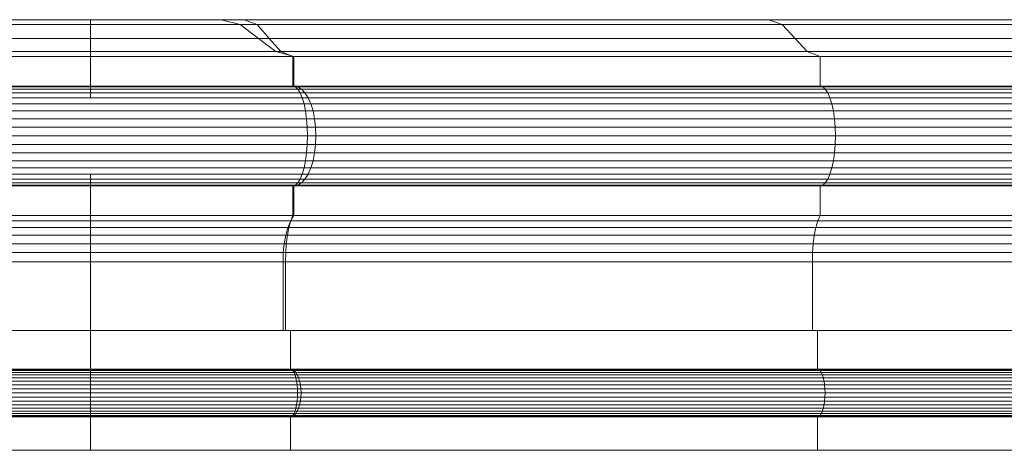
# Model space of a CAD drawing. Units: millimetres. Extents: x -143845 to 219635, y 80705 to 160276.
# Drawn here: x 44035 to 44098, y 106017 to 106045 of the extents above; entities that cross this region are included whole.
import ezdxf

# ---------------------------------------------------------------- set-up
doc = ezdxf.new("R2010")
doc.units = ezdxf.units.MM
doc.header["$MEASUREMENT"] = 0
doc.layers.add('New_0_Pen_No__11', color=11, linetype='Continuous', lineweight=18)
doc.layers.add('Structure', color=3, linetype='Continuous', lineweight=50)

# ---------------------------------------------------------------- blocks, each defined once
blk = doc.blocks.new('ghuyiuyi')
at = {"color": 89, "lineweight": 5}
for p, q in [((52899.693, 106224.936), (53030.622, 106224.936)), ((52956.731, 106224.936), (52925.066, 106224.936)), ((52958.207, 106224.936), (52948.397, 106224.936)), ((52948.397, 106224.936), (52948.397, 106224.631)), ((52948.397, 106224.936), (53106.67, 106224.936)), ((52957.956, 106224.631), (52956.731, 106224.936)), ((52959.024, 106224.631), (52958.207, 106224.936)), ((52958.207, 106224.936), (52959.024, 106224.631)), ((52991.691, 106224.936), (52958.207, 106224.936)), ((52992.555, 106224.631), (52991.691, 106224.936)), ((53024.984, 106224.936), (52991.691, 106224.936)), ((52991.691, 106224.936), (52992.555, 106224.631)), ((52926.247, 106224.631), (52957.956, 106224.631)), ((52957.956, 106224.631), (52926.247, 106224.631)), ((52948.397, 106224.631), (52959.024, 106224.631)), ((52959.024, 106224.631), (52948.397, 106224.631)), ((52948.397, 106224.631), (52948.397, 106223.743)), ((52959.124, 106223.743), (52957.956, 106224.631)), ((52959.803, 106223.743), (52959.024, 106224.631)), ((52959.024, 106224.631), (52992.555, 106224.631)), ((52959.024, 106224.631), (52959.803, 106223.743)), ((52992.555, 106224.631), (52959.024, 106224.631)), ((52993.378, 106223.743), (52992.555, 106224.631)), ((52992.555, 106224.631), (53025.893, 106224.631)), ((53025.893, 106224.631), (52992.555, 106224.631)), ((52992.555, 106224.631), (52993.378, 106223.743)), ((52927.373, 106223.743), (52959.124, 106223.743)), ((52959.124, 106223.743), (52927.373, 106223.743)), ((52948.397, 106223.743), (52959.803, 106223.743)), ((52959.803, 106223.743), (52948.397, 106223.743)), ((52948.397, 106223.743), (52948.397, 106222.894)), ((52960.226, 106222.894), (52959.124, 106223.743)), ((52960.538, 106222.894), (52959.803, 106223.743)), ((52959.803, 106223.743), (52993.378, 106223.743)), ((52993.378, 106223.743), (52959.803, 106223.743)), ((52959.803, 106223.743), (52960.538, 106222.894)), ((52994.155, 106222.894), (52993.378, 106223.743)), ((52993.378, 106223.743), (53026.761, 106223.743)), ((53026.761, 106223.743), (52993.378, 106223.743)), ((52993.378, 106223.743), (52994.155, 106222.894)), ((52928.435, 106222.894), (52960.226, 106222.894)), ((52960.226, 106222.894), (52928.435, 106222.894)), ((52929.549, 106222.594), (52961.382, 106222.594)), ((52961.382, 106222.594), (52929.549, 106222.594)), ((52948.397, 106222.894), (52960.538, 106222.894)), ((52960.538, 106222.894), (52948.397, 106222.894)), ((52948.397, 106222.894), (52948.397, 106222.594)), ((52948.397, 106222.594), (52961.309, 106222.594)), ((52961.309, 106222.594), (52948.397, 106222.594)), ((52948.397, 106222.594), (52948.397, 106220.698)), ((52961.382, 106222.594), (52960.226, 106222.894)), ((52961.309, 106222.594), (52960.538, 106222.894)), ((52960.538, 106222.894), (52994.155, 106222.894)), ((52994.155, 106222.894), (52960.538, 106222.894)), ((52960.538, 106222.894), (52961.309, 106222.594)), ((52961.309, 106220.698), (52961.309, 106222.594)), ((52961.309, 106222.594), (52994.97, 106222.594)), ((52994.97, 106222.594), (52961.309, 106222.594)), ((52961.309, 106222.594), (52961.309, 106220.698)), ((52961.382, 106220.698), (52961.382, 106222.594)), ((52994.97, 106222.594), (52994.155, 106222.894)), ((52994.155, 106222.894), (53027.579, 106222.894)), ((53027.579, 106222.894), (52994.155, 106222.894)), ((52994.155, 106222.894), (52994.97, 106222.594)), ((52994.97, 106220.698), (52994.97, 106222.594)), ((52994.97, 106222.594), (53028.438, 106222.594)), ((52994.97, 106222.594), (52994.97, 106220.698)), ((53028.438, 106222.594), (52994.97, 106222.594)), ((52929.549, 106220.698), (52961.382, 106220.698)), ((52961.382, 106220.698), (52929.549, 106220.698)), ((52929.784, 106220.649), (52961.625, 106220.649)), ((52961.625, 106220.649), (52929.784, 106220.649)), ((52930.012, 106220.506), (52961.862, 106220.506)), ((52961.862, 106220.506), (52930.012, 106220.506)), ((52948.397, 106220.698), (52961.309, 106220.698)), ((52961.309, 106220.698), (52948.397, 106220.698)), ((52948.397, 106220.698), (52948.397, 106220.649)), ((52948.397, 106220.649), (52961.472, 106220.649)), ((52961.472, 106220.649), (52948.397, 106220.649)), ((52948.397, 106220.649), (52948.397, 106220.506)), ((52948.397, 106220.506), (52961.629, 106220.506)), ((52961.629, 106220.506), (52948.397, 106220.506)), ((52948.397, 106220.506), (52948.397, 106220.271)), ((52961.472, 106220.649), (52961.309, 106220.698)), ((52961.309, 106220.698), (52994.97, 106220.698)), ((52994.97, 106220.698), (52961.309, 106220.698)), ((52961.309, 106220.698), (52961.472, 106220.649)), ((52961.625, 106220.649), (52961.382, 106220.698)), ((52961.629, 106220.506), (52961.472, 106220.649)), ((52961.472, 106220.649), (52995.142, 106220.649)), ((52995.142, 106220.649), (52961.472, 106220.649)), ((52961.472, 106220.649), (52961.629, 106220.506)), ((52961.862, 106220.506), (52961.625, 106220.649)), ((52961.777, 106220.271), (52961.629, 106220.506)), ((52961.629, 106220.506), (52995.309, 106220.506)), ((52995.309, 106220.506), (52961.629, 106220.506)), ((52961.629, 106220.506), (52961.777, 106220.271)), ((52962.084, 106220.271), (52961.862, 106220.506)), ((52995.142, 106220.649), (52994.97, 106220.698)), ((52994.97, 106220.698), (53028.438, 106220.698)), ((53028.438, 106220.698), (52994.97, 106220.698)), ((52994.97, 106220.698), (52995.142, 106220.649)), ((52995.309, 106220.506), (52995.142, 106220.649)), ((52995.142, 106220.649), (53028.619, 106220.649)), ((53028.619, 106220.649), (52995.142, 106220.649)), ((52995.142, 106220.649), (52995.309, 106220.506)), ((52995.465, 106220.271), (52995.309, 106220.506)), ((52995.309, 106220.506), (53028.795, 106220.506)), ((53028.795, 106220.506), (52995.309, 106220.506)), ((52995.309, 106220.506), (52995.465, 106220.271)), ((52930.226, 106220.271), (52962.084, 106220.271)), ((52962.084, 106220.271), (52930.226, 106220.271)), ((52930.419, 106219.953), (52962.284, 106219.953)), ((52962.284, 106219.953), (52930.419, 106219.953)), ((52948.397, 106220.271), (52961.777, 106220.271)), ((52961.777, 106220.271), (52948.397, 106220.271)), ((52948.397, 106220.271), (52948.397, 106219.953)), ((52948.397, 106219.953), (52961.911, 106219.953)), ((52961.911, 106219.953), (52948.397, 106219.953)), ((52948.397, 106219.953), (52948.397, 106219.937)), ((52961.911, 106219.953), (52961.777, 106220.271)), ((52961.777, 106220.271), (52995.465, 106220.271)), ((52995.465, 106220.271), (52961.777, 106220.271)), ((52961.777, 106220.271), (52961.911, 106219.953)), ((52962.027, 106219.56), (52961.911, 106219.953)), ((52961.911, 106219.953), (52995.606, 106219.953)), ((52995.606, 106219.953), (52961.911, 106219.953)), ((52961.911, 106219.953), (52962.027, 106219.56)), ((52962.284, 106219.953), (52962.084, 106220.271)), ((52962.457, 106219.56), (52962.284, 106219.953)), ((52995.606, 106219.953), (52995.465, 106220.271)), ((52995.465, 106220.271), (53028.96, 106220.271)), ((53028.96, 106220.271), (52995.465, 106220.271)), ((52995.465, 106220.271), (52995.606, 106219.953)), ((52995.728, 106219.56), (52995.606, 106219.953)), ((52995.606, 106219.953), (53029.109, 106219.953)), ((53029.109, 106219.953), (52995.606, 106219.953)), ((52995.606, 106219.953), (52995.728, 106219.56)), ((52930.586, 106219.56), (52962.457, 106219.56)), ((52962.457, 106219.56), (52930.586, 106219.56)), ((52948.397, 106219.56), (52962.027, 106219.56)), ((52962.027, 106219.56), (52948.397, 106219.56)), ((52962.12, 106219.106), (52962.027, 106219.56)), ((52962.027, 106219.56), (52995.728, 106219.56)), ((52995.728, 106219.56), (52962.027, 106219.56)), ((52962.027, 106219.56), (52962.12, 106219.106)), ((52962.598, 106219.106), (52962.457, 106219.56)), ((52995.827, 106219.106), (52995.728, 106219.56)), ((52995.728, 106219.56), (53029.237, 106219.56)), ((53029.237, 106219.56), (52995.728, 106219.56)), ((52995.728, 106219.56), (52995.827, 106219.106)), ((52930.722, 106219.106), (52962.598, 106219.106)), ((52962.598, 106219.106), (52930.722, 106219.106)), ((52930.821, 106218.603), (52962.701, 106218.603)), ((52962.701, 106218.603), (52930.821, 106218.603)), ((52948.397, 106219.106), (52962.12, 106219.106)), ((52962.12, 106219.106), (52948.397, 106219.106)), ((52948.397, 106218.603), (52962.189, 106218.603)), ((52962.189, 106218.603), (52948.397, 106218.603)), ((52962.189, 106218.603), (52962.12, 106219.106)), ((52962.12, 106219.106), (52995.827, 106219.106)), ((52995.827, 106219.106), (52962.12, 106219.106)), ((52962.12, 106219.106), (52962.189, 106218.603)), ((52962.232, 106218.066), (52962.189, 106218.603)), ((52962.189, 106218.603), (52995.9, 106218.603)), ((52995.9, 106218.603), (52962.189, 106218.603)), ((52962.189, 106218.603), (52962.232, 106218.066)), ((52962.701, 106218.603), (52962.598, 106219.106)), ((52962.765, 106218.066), (52962.701, 106218.603)), ((52995.9, 106218.603), (52995.827, 106219.106)), ((52995.827, 106219.106), (53029.341, 106219.106)), ((53029.341, 106219.106), (52995.827, 106219.106)), ((52995.827, 106219.106), (52995.9, 106218.603)), ((52995.945, 106218.066), (52995.9, 106218.603)), ((52995.9, 106218.603), (53029.418, 106218.603)), ((53029.418, 106218.603), (52995.9, 106218.603)), ((52995.9, 106218.603), (52995.945, 106218.066)), ((52930.882, 106218.066), (52962.765, 106218.066)), ((52962.765, 106218.066), (52930.882, 106218.066)), ((52948.397, 106218.066), (52962.232, 106218.066)), ((52962.232, 106218.066), (52948.397, 106218.066)), ((52962.246, 106217.514), (52962.232, 106218.066)), ((52962.232, 106218.066), (52995.945, 106218.066)), ((52995.945, 106218.066), (52962.232, 106218.066)), ((52962.232, 106218.066), (52962.246, 106217.514)), ((52962.786, 106217.514), (52962.765, 106218.066)), ((52995.96, 106217.514), (52995.945, 106218.066)), ((52995.945, 106218.066), (53029.465, 106218.066)), ((52995.945, 106218.066), (52995.96, 106217.514)), ((53029.465, 106218.066), (52995.945, 106218.066)), ((52930.903, 106217.514), (52962.786, 106217.514)), ((52962.786, 106217.514), (52930.903, 106217.514)), ((52948.397, 106217.514), (52962.246, 106217.514)), ((52962.246, 106217.514), (52948.397, 106217.514)), ((52962.232, 106216.961), (52962.246, 106217.514)), ((52962.246, 106217.514), (52962.232, 106216.961)), ((52962.246, 106217.514), (52995.96, 106217.514)), ((52995.96, 106217.514), (52962.246, 106217.514)), ((52962.765, 106216.961), (52962.786, 106217.514)), ((52995.945, 106216.961), (52995.96, 106217.514)), ((52995.96, 106217.514), (52995.945, 106216.961)), ((52995.96, 106217.514), (53029.481, 106217.514)), ((53029.481, 106217.514), (52995.96, 106217.514)), ((52930.882, 106216.961), (52962.765, 106216.961)), ((52962.765, 106216.961), (52930.882, 106216.961)), ((52948.397, 106216.961), (52962.232, 106216.961)), ((52962.232, 106216.961), (52948.397, 106216.961)), ((52962.189, 106216.425), (52962.232, 106216.961)), ((52962.232, 106216.961), (52962.189, 106216.425)), ((52962.232, 106216.961), (52995.945, 106216.961)), ((52995.945, 106216.961), (52962.232, 106216.961)), ((52962.701, 106216.425), (52962.765, 106216.961)), ((52995.9, 106216.425), (52995.945, 106216.961)), ((52995.945, 106216.961), (52995.9, 106216.425)), ((52995.945, 106216.961), (53029.465, 106216.961)), ((53029.465, 106216.961), (52995.945, 106216.961)), ((52930.821, 106216.425), (52962.701, 106216.425)), ((52962.701, 106216.425), (52930.821, 106216.425)), ((52948.397, 106216.425), (52962.189, 106216.425)), ((52962.189, 106216.425), (52948.397, 106216.425)), ((52962.12, 106215.922), (52962.189, 106216.425)), ((52962.189, 106216.425), (52962.12, 106215.922)), ((52962.189, 106216.425), (52995.9, 106216.425)), ((52995.9, 106216.425), (52962.189, 106216.425)), ((52962.598, 106215.922), (52962.701, 106216.425)), ((52995.827, 106215.922), (52995.9, 106216.425)), ((52995.9, 106216.425), (52995.827, 106215.922)), ((52995.9, 106216.425), (53029.418, 106216.425)), ((53029.418, 106216.425), (52995.9, 106216.425)), ((52930.586, 106215.467), (52962.457, 106215.467)), ((52962.457, 106215.467), (52930.586, 106215.467)), ((52930.722, 106215.922), (52962.598, 106215.922)), ((52962.598, 106215.922), (52930.722, 106215.922)), ((52948.397, 106215.922), (52962.12, 106215.922)), ((52962.12, 106215.922), (52948.397, 106215.922)), ((52948.397, 106215.467), (52962.027, 106215.467)), ((52962.027, 106215.467), (52948.397, 106215.467)), ((52961.911, 106215.074), (52962.027, 106215.467)), ((52962.027, 106215.467), (52961.911, 106215.074)), ((52962.027, 106215.467), (52962.12, 106215.922)), ((52962.12, 106215.922), (52962.027, 106215.467)), ((52962.027, 106215.467), (52995.728, 106215.467)), ((52995.728, 106215.467), (52962.027, 106215.467)), ((52962.12, 106215.922), (52995.827, 106215.922)), ((52995.827, 106215.922), (52962.12, 106215.922)), ((52962.284, 106215.074), (52962.457, 106215.467)), ((52962.457, 106215.467), (52962.598, 106215.922)), ((52995.606, 106215.074), (52995.728, 106215.467)), ((52995.728, 106215.467), (52995.606, 106215.074)), ((52995.728, 106215.467), (52995.827, 106215.922)), ((52995.827, 106215.922), (52995.728, 106215.467)), ((52995.728, 106215.467), (53029.237, 106215.467)), ((53029.237, 106215.467), (52995.728, 106215.467)), ((52995.827, 106215.922), (53029.341, 106215.922)), ((53029.341, 106215.922), (52995.827, 106215.922)), ((52930.419, 106215.074), (52962.284, 106215.074)), ((52962.284, 106215.074), (52930.419, 106215.074)), ((52948.397, 106215.09), (52948.397, 106215.074)), ((52948.397, 106215.074), (52961.911, 106215.074)), ((52961.911, 106215.074), (52948.397, 106215.074)), ((52948.397, 106215.074), (52948.397, 106214.756)), ((52961.777, 106214.756), (52961.911, 106215.074)), ((52961.911, 106215.074), (52961.777, 106214.756)), ((52961.911, 106215.074), (52995.606, 106215.074)), ((52995.606, 106215.074), (52961.911, 106215.074)), ((52962.084, 106214.756), (52962.284, 106215.074)), ((52995.465, 106214.756), (52995.606, 106215.074)), ((52995.606, 106215.074), (52995.465, 106214.756)), ((52995.606, 106215.074), (53029.109, 106215.074)), ((53029.109, 106215.074), (52995.606, 106215.074)), ((52929.549, 106214.33), (52961.382, 106214.33)), ((52961.382, 106214.33), (52929.549, 106214.33)), ((52929.784, 106214.378), (52961.625, 106214.378)), ((52961.625, 106214.378), (52929.784, 106214.378)), ((52930.012, 106214.522), (52961.862, 106214.522)), ((52961.862, 106214.522), (52930.012, 106214.522)), ((52930.226, 106214.756), (52962.084, 106214.756)), ((52962.084, 106214.756), (52930.226, 106214.756)), ((52948.397, 106214.756), (52961.777, 106214.756)), ((52948.397, 106214.756), (52948.397, 106214.522)), ((52961.777, 106214.756), (52948.397, 106214.756)), ((52948.397, 106214.522), (52961.629, 106214.522)), ((52948.397, 106214.522), (52948.397, 106214.378)), ((52961.629, 106214.522), (52948.397, 106214.522)), ((52948.397, 106214.378), (52961.472, 106214.378)), ((52948.397, 106214.378), (52948.397, 106214.33)), ((52961.472, 106214.378), (52948.397, 106214.378)), ((52948.397, 106214.33), (52961.309, 106214.33)), ((52961.309, 106214.33), (52948.397, 106214.33)), ((52948.397, 106214.33), (52948.397, 106212.433)), ((52961.309, 106214.33), (52961.472, 106214.378)), ((52961.472, 106214.378), (52961.309, 106214.33)), ((52961.309, 106212.433), (52961.309, 106214.33)), ((52961.309, 106214.33), (52994.97, 106214.33)), ((52994.97, 106214.33), (52961.309, 106214.33)), ((52961.309, 106214.33), (52961.309, 106212.433)), ((52961.382, 106214.33), (52961.625, 106214.378)), ((52961.382, 106212.433), (52961.382, 106214.33)), ((52961.472, 106214.378), (52961.629, 106214.522)), ((52961.629, 106214.522), (52961.472, 106214.378)), ((52961.472, 106214.378), (52995.142, 106214.378)), ((52995.142, 106214.378), (52961.472, 106214.378)), ((52961.625, 106214.378), (52961.862, 106214.522)), ((52961.629, 106214.522), (52961.777, 106214.756)), ((52961.777, 106214.756), (52961.629, 106214.522)), ((52961.629, 106214.522), (52995.309, 106214.522)), ((52995.309, 106214.522), (52961.629, 106214.522)), ((52961.777, 106214.756), (52995.465, 106214.756)), ((52995.465, 106214.756), (52961.777, 106214.756)), ((52961.862, 106214.522), (52962.084, 106214.756)), ((52994.97, 106214.33), (52995.142, 106214.378)), ((52995.142, 106214.378), (52994.97, 106214.33)), ((52994.97, 106212.433), (52994.97, 106214.33)), ((52994.97, 106214.33), (53028.438, 106214.33)), ((52994.97, 106214.33), (52994.97, 106212.433)), ((53028.438, 106214.33), (52994.97, 106214.33)), ((52995.142, 106214.378), (52995.309, 106214.522)), ((52995.309, 106214.522), (52995.142, 106214.378)), ((52995.142, 106214.378), (53028.619, 106214.378)), ((53028.619, 106214.378), (52995.142, 106214.378)), ((52995.309, 106214.522), (52995.465, 106214.756)), ((52995.465, 106214.756), (52995.309, 106214.522)), ((52995.309, 106214.522), (53028.795, 106214.522)), ((53028.795, 106214.522), (52995.309, 106214.522)), ((52995.465, 106214.756), (53028.96, 106214.756)), ((53028.96, 106214.756), (52995.465, 106214.756)), ((52929.549, 106212.433), (52961.382, 106212.433)), ((52961.382, 106212.433), (52929.549, 106212.433)), ((52948.397, 106212.433), (52961.309, 106212.433)), ((52948.397, 106212.433), (52948.397, 106212.083)), ((52961.309, 106212.433), (52948.397, 106212.433)), ((52961.171, 106212.083), (52961.309, 106212.433)), ((52961.309, 106212.433), (52961.171, 106212.083)), ((52961.175, 106212.083), (52961.382, 106212.433)), ((52961.309, 106212.433), (52994.97, 106212.433)), ((52994.97, 106212.433), (52961.309, 106212.433)), ((52994.825, 106212.083), (52994.97, 106212.433)), ((52994.97, 106212.433), (52994.825, 106212.083)), ((52994.97, 106212.433), (53028.438, 106212.433)), ((53028.438, 106212.433), (52994.97, 106212.433)), ((52929.181, 106211.656), (52960.999, 106211.656)), ((52960.999, 106211.656), (52929.181, 106211.656)), ((52929.35, 106212.083), (52961.175, 106212.083)), ((52961.175, 106212.083), (52929.35, 106212.083)), ((52948.397, 106212.083), (52961.171, 106212.083)), ((52948.397, 106212.083), (52948.397, 106211.656)), ((52961.171, 106212.083), (52948.397, 106212.083)), ((52948.397, 106211.656), (52961.054, 106211.656)), ((52948.397, 106211.656), (52948.397, 106211.166)), ((52961.054, 106211.656), (52948.397, 106211.656)), ((52960.859, 106211.166), (52960.999, 106211.656)), ((52960.96, 106211.166), (52961.054, 106211.656)), ((52961.054, 106211.656), (52960.96, 106211.166)), ((52960.999, 106211.656), (52961.175, 106212.083)), ((52961.054, 106211.656), (52961.171, 106212.083)), ((52961.171, 106212.083), (52961.054, 106211.656)), ((52961.054, 106211.656), (52994.7, 106211.656)), ((52994.7, 106211.656), (52961.054, 106211.656)), ((52961.171, 106212.083), (52994.825, 106212.083)), ((52994.825, 106212.083), (52961.171, 106212.083)), ((52994.601, 106211.166), (52994.7, 106211.656)), ((52994.7, 106211.656), (52994.601, 106211.166)), ((52994.7, 106211.656), (52994.825, 106212.083)), ((52994.825, 106212.083), (52994.7, 106211.656)), ((52994.7, 106211.656), (53028.154, 106211.656)), ((53028.154, 106211.656), (52994.7, 106211.656)), ((52994.825, 106212.083), (53028.285, 106212.083)), ((53028.285, 106212.083), (52994.825, 106212.083)), ((52929.045, 106211.166), (52960.859, 106211.166)), ((52960.859, 106211.166), (52929.045, 106211.166)), ((52948.397, 106211.166), (52960.96, 106211.166)), ((52948.397, 106211.166), (52948.397, 106210.628)), ((52960.96, 106211.166), (52948.397, 106211.166)), ((52960.759, 106210.628), (52960.859, 106211.166)), ((52960.893, 106210.628), (52960.96, 106211.166)), ((52960.96, 106211.166), (52960.893, 106210.628)), ((52960.96, 106211.166), (52994.601, 106211.166)), ((52994.601, 106211.166), (52960.96, 106211.166)), ((52994.531, 106210.628), (52994.601, 106211.166)), ((52994.601, 106211.166), (52994.531, 106210.628)), ((52994.601, 106211.166), (53028.05, 106211.166)), ((53028.05, 106211.166), (52994.601, 106211.166)), ((52928.949, 106210.628), (52960.759, 106210.628)), ((52960.759, 106210.628), (52928.949, 106210.628)), ((52948.397, 106210.628), (52960.893, 106210.628)), ((52948.397, 106210.628), (52948.397, 106210.058)), ((52960.893, 106210.628), (52948.397, 106210.628)), ((52960.702, 106210.058), (52960.759, 106210.628)), ((52960.855, 106210.058), (52960.893, 106210.628)), ((52960.893, 106210.628), (52960.855, 106210.058)), ((52960.893, 106210.628), (52994.531, 106210.628)), ((52994.531, 106210.628), (52960.893, 106210.628)), ((52994.49, 106210.058), (52994.531, 106210.628)), ((52994.531, 106210.628), (52994.49, 106210.058)), ((52994.531, 106210.628), (53027.975, 106210.628)), ((53027.975, 106210.628), (52994.531, 106210.628)), ((52928.894, 106210.058), (52960.702, 106210.058)), ((52960.702, 106210.058), (52928.894, 106210.058)), ((52948.397, 106210.058), (52960.855, 106210.058)), ((52948.397, 106210.058), (52948.397, 106209.475)), ((52960.855, 106210.058), (52948.397, 106210.058)), ((52960.689, 106209.475), (52960.702, 106210.058)), ((52960.847, 106209.475), (52960.855, 106210.058)), ((52960.855, 106210.058), (52960.847, 106209.475)), ((52960.855, 106210.058), (52994.49, 106210.058)), ((52994.49, 106210.058), (52960.855, 106210.058)), ((52994.482, 106209.475), (52994.49, 106210.058)), ((52994.49, 106210.058), (52994.482, 106209.475)), ((52994.49, 106210.058), (53027.933, 106210.058)), ((53027.933, 106210.058), (52994.49, 106210.058)), ((52960.689, 106209.475), (52928.882, 106209.475)), ((52928.882, 106209.475), (52960.689, 106209.475)), ((52960.847, 106209.475), (52948.397, 106209.475)), ((52948.397, 106209.475), (52948.397, 106205.084)), ((52948.397, 106209.475), (52960.847, 106209.475)), ((52960.689, 106205.084), (52960.689, 106209.475)), ((52960.689, 106209.475), (52960.689, 106205.084)), ((52960.847, 106205.084), (52960.847, 106209.475)), ((52994.482, 106209.475), (52960.847, 106209.475)), ((52960.847, 106209.475), (52960.847, 106205.084)), ((52960.847, 106209.475), (52994.482, 106209.475)), ((52994.482, 106205.084), (52994.482, 106209.475)), ((52994.482, 106209.475), (52994.482, 106205.084)), ((53027.924, 106209.475), (52994.482, 106209.475)), ((52994.482, 106209.475), (53027.924, 106209.475)), ((52928.882, 106205.084), (52960.689, 106205.084)), ((52961.164, 106205.084), (52929.339, 106205.084)), ((52948.397, 106205.084), (52960.847, 106205.084)), ((52961.164, 106205.084), (52948.397, 106205.084)), ((52948.397, 106205.084), (52948.397, 106202.618)), ((52960.847, 106205.084), (52994.482, 106205.084)), ((52961.164, 106202.618), (52961.164, 106205.084)), ((52961.164, 106205.084), (52961.164, 106202.618)), ((52961.164, 106202.618), (52961.164, 106205.084)), ((52994.816, 106205.084), (52961.164, 106205.084)), ((52961.164, 106205.084), (52961.164, 106202.618)), ((52994.482, 106205.084), (53027.924, 106205.084)), ((52994.816, 106202.618), (52994.816, 106205.084)), ((52994.816, 106205.084), (52994.816, 106202.618)), ((53028.276, 106205.084), (52994.816, 106205.084)), ((52929.339, 106202.618), (52961.164, 106202.618)), ((52961.164, 106202.618), (52929.339, 106202.618)), ((52929.451, 106202.595), (52961.28, 106202.595)), ((52961.28, 106202.595), (52929.451, 106202.595)), ((52929.56, 106202.527), (52961.393, 106202.527)), ((52961.393, 106202.527), (52929.56, 106202.527)), ((52929.662, 106202.415), (52961.499, 106202.415)), ((52961.499, 106202.415), (52929.662, 106202.415)), ((52929.755, 106202.263), (52961.595, 106202.263)), ((52961.595, 106202.263), (52929.755, 106202.263)), ((52948.397, 106202.618), (52961.164, 106202.618)), ((52961.164, 106202.618), (52948.397, 106202.618)), ((52948.397, 106202.618), (52948.397, 106202.595)), ((52948.397, 106202.595), (52961.241, 106202.595)), ((52961.241, 106202.595), (52948.397, 106202.595)), ((52948.397, 106202.595), (52948.397, 106202.527)), ((52948.397, 106202.527), (52961.317, 106202.527)), ((52961.317, 106202.527), (52948.397, 106202.527)), ((52948.397, 106202.527), (52948.397, 106202.415)), ((52948.397, 106202.415), (52961.387, 106202.415)), ((52961.387, 106202.415), (52948.397, 106202.415)), ((52948.397, 106202.415), (52948.397, 106202.263)), ((52948.397, 106202.263), (52961.451, 106202.263)), ((52961.451, 106202.263), (52948.397, 106202.263)), ((52948.397, 106202.263), (52948.397, 106202.075)), ((52961.28, 106202.595), (52961.164, 106202.618)), ((52961.164, 106202.618), (52961.28, 106202.595)), ((52961.241, 106202.595), (52961.164, 106202.618)), ((52961.164, 106202.618), (52994.816, 106202.618)), ((52994.816, 106202.618), (52961.164, 106202.618)), ((52961.164, 106202.618), (52961.241, 106202.595)), ((52961.317, 106202.527), (52961.241, 106202.595)), ((52961.241, 106202.595), (52994.898, 106202.595)), ((52994.898, 106202.595), (52961.241, 106202.595)), ((52961.241, 106202.595), (52961.317, 106202.527)), ((52961.393, 106202.527), (52961.28, 106202.595)), ((52961.28, 106202.595), (52961.393, 106202.527)), ((52961.387, 106202.415), (52961.317, 106202.527)), ((52961.317, 106202.527), (52994.978, 106202.527)), ((52994.978, 106202.527), (52961.317, 106202.527)), ((52961.317, 106202.527), (52961.387, 106202.415)), ((52961.451, 106202.263), (52961.387, 106202.415)), ((52961.387, 106202.415), (52995.053, 106202.415)), ((52995.053, 106202.415), (52961.387, 106202.415)), ((52961.387, 106202.415), (52961.451, 106202.263)), ((52961.499, 106202.415), (52961.393, 106202.527)), ((52961.393, 106202.527), (52961.499, 106202.415)), ((52961.506, 106202.075), (52961.451, 106202.263)), ((52961.451, 106202.263), (52995.12, 106202.263)), ((52995.12, 106202.263), (52961.451, 106202.263)), ((52961.451, 106202.263), (52961.506, 106202.075)), ((52961.595, 106202.263), (52961.499, 106202.415)), ((52961.677, 106202.075), (52961.595, 106202.263)), ((52994.898, 106202.595), (52994.816, 106202.618)), ((52994.816, 106202.618), (53028.276, 106202.618)), ((52994.816, 106202.618), (52994.898, 106202.595)), ((53028.276, 106202.618), (52994.816, 106202.618)), ((52994.978, 106202.527), (52994.898, 106202.595)), ((52994.898, 106202.595), (53028.363, 106202.595)), ((52994.898, 106202.595), (52994.978, 106202.527)), ((53028.363, 106202.595), (52994.898, 106202.595)), ((52995.053, 106202.415), (52994.978, 106202.527)), ((52994.978, 106202.527), (53028.447, 106202.527)), ((52994.978, 106202.527), (52995.053, 106202.415)), ((53028.447, 106202.527), (52994.978, 106202.527)), ((52995.12, 106202.263), (52995.053, 106202.415)), ((52995.053, 106202.415), (53028.525, 106202.415)), ((52995.053, 106202.415), (52995.12, 106202.263)), ((53028.525, 106202.415), (52995.053, 106202.415)), ((52995.179, 106202.075), (52995.12, 106202.263)), ((52995.12, 106202.263), (53028.596, 106202.263)), ((53028.596, 106202.263), (52995.12, 106202.263)), ((52995.12, 106202.263), (52995.179, 106202.075)), ((52929.834, 106202.075), (52961.677, 106202.075)), ((52961.677, 106202.075), (52929.834, 106202.075)), ((52929.899, 106201.858), (52961.744, 106201.858)), ((52961.744, 106201.858), (52929.899, 106201.858)), ((52929.947, 106201.618), (52961.794, 106201.618)), ((52961.794, 106201.618), (52929.947, 106201.618)), ((52948.397, 106202.075), (52961.506, 106202.075)), ((52961.506, 106202.075), (52948.397, 106202.075)), ((52948.397, 106202.075), (52948.397, 106201.858)), ((52948.397, 106201.858), (52961.551, 106201.858)), ((52961.551, 106201.858), (52948.397, 106201.858)), ((52948.397, 106201.858), (52948.397, 106201.618)), ((52948.397, 106201.618), (52961.584, 106201.618)), ((52961.584, 106201.618), (52948.397, 106201.618)), ((52948.397, 106201.618), (52948.397, 106201.362)), ((52961.551, 106201.858), (52961.506, 106202.075)), ((52961.506, 106202.075), (52995.179, 106202.075)), ((52995.179, 106202.075), (52961.506, 106202.075)), ((52961.506, 106202.075), (52961.551, 106201.858)), ((52961.584, 106201.618), (52961.551, 106201.858)), ((52961.551, 106201.858), (52995.226, 106201.858)), ((52995.226, 106201.858), (52961.551, 106201.858)), ((52961.551, 106201.858), (52961.584, 106201.618)), ((52961.604, 106201.362), (52961.584, 106201.618)), ((52961.584, 106201.618), (52995.261, 106201.618)), ((52995.261, 106201.618), (52961.584, 106201.618)), ((52961.584, 106201.618), (52961.604, 106201.362)), ((52961.744, 106201.858), (52961.677, 106202.075)), ((52961.794, 106201.618), (52961.744, 106201.858)), ((52961.824, 106201.362), (52961.794, 106201.618)), ((52995.226, 106201.858), (52995.179, 106202.075)), ((52995.179, 106202.075), (53028.658, 106202.075)), ((53028.658, 106202.075), (52995.179, 106202.075)), ((52995.179, 106202.075), (52995.226, 106201.858)), ((52995.261, 106201.618), (52995.226, 106201.858)), ((52995.226, 106201.858), (53028.708, 106201.858)), ((52995.226, 106201.858), (52995.261, 106201.618)), ((53028.708, 106201.858), (52995.226, 106201.858)), ((52995.282, 106201.362), (52995.261, 106201.618)), ((52995.261, 106201.618), (53028.744, 106201.618)), ((53028.744, 106201.618), (52995.261, 106201.618)), ((52995.261, 106201.618), (52995.282, 106201.362)), ((52929.976, 106201.362), (52961.824, 106201.362)), ((52961.824, 106201.362), (52929.976, 106201.362)), ((52929.986, 106201.098), (52961.834, 106201.098)), ((52961.834, 106201.098), (52929.986, 106201.098)), ((52948.397, 106201.362), (52961.604, 106201.362)), ((52961.604, 106201.362), (52948.397, 106201.362)), ((52948.397, 106201.362), (52948.397, 106201.098)), ((52948.397, 106201.098), (52961.611, 106201.098)), ((52948.397, 106201.098), (52948.397, 106200.834)), ((52961.611, 106201.098), (52948.397, 106201.098)), ((52961.611, 106201.098), (52961.604, 106201.362)), ((52961.604, 106201.362), (52995.282, 106201.362)), ((52995.282, 106201.362), (52961.604, 106201.362)), ((52961.604, 106201.362), (52961.611, 106201.098)), ((52961.604, 106200.834), (52961.611, 106201.098)), ((52961.611, 106201.098), (52961.604, 106200.834)), ((52961.611, 106201.098), (52995.289, 106201.098)), ((52995.289, 106201.098), (52961.611, 106201.098)), ((52961.834, 106201.098), (52961.824, 106201.362)), ((52961.824, 106200.834), (52961.834, 106201.098)), ((52995.289, 106201.098), (52995.282, 106201.362)), ((52995.282, 106201.362), (53028.767, 106201.362)), ((53028.767, 106201.362), (52995.282, 106201.362)), ((52995.282, 106201.362), (52995.289, 106201.098)), ((52995.282, 106200.834), (52995.289, 106201.098)), ((52995.289, 106201.098), (52995.282, 106200.834)), ((52995.289, 106201.098), (53028.774, 106201.098)), ((53028.774, 106201.098), (52995.289, 106201.098)), ((52929.899, 106200.337), (52961.744, 106200.337)), ((52961.744, 106200.337), (52929.899, 106200.337)), ((52929.947, 106200.578), (52961.794, 106200.578)), ((52961.794, 106200.578), (52929.947, 106200.578)), ((52929.976, 106200.834), (52961.824, 106200.834)), ((52961.824, 106200.834), (52929.976, 106200.834)), ((52948.397, 106200.834), (52961.604, 106200.834)), ((52948.397, 106200.834), (52948.397, 106200.578)), ((52961.604, 106200.834), (52948.397, 106200.834)), ((52948.397, 106200.578), (52961.584, 106200.578)), ((52948.397, 106200.578), (52948.397, 106200.337)), ((52961.584, 106200.578), (52948.397, 106200.578)), ((52948.397, 106200.337), (52961.551, 106200.337)), ((52948.397, 106200.337), (52948.397, 106200.12)), ((52961.551, 106200.337), (52948.397, 106200.337)), ((52961.506, 106200.12), (52961.551, 106200.337)), ((52961.551, 106200.337), (52961.506, 106200.12)), ((52961.551, 106200.337), (52961.584, 106200.578)), ((52961.584, 106200.578), (52961.551, 106200.337)), ((52961.551, 106200.337), (52995.226, 106200.337)), ((52995.226, 106200.337), (52961.551, 106200.337)), ((52961.584, 106200.578), (52961.604, 106200.834)), ((52961.604, 106200.834), (52961.584, 106200.578)), ((52961.584, 106200.578), (52995.261, 106200.578)), ((52995.261, 106200.578), (52961.584, 106200.578)), ((52961.604, 106200.834), (52995.282, 106200.834)), ((52995.282, 106200.834), (52961.604, 106200.834)), ((52961.677, 106200.12), (52961.744, 106200.337)), ((52961.744, 106200.337), (52961.794, 106200.578)), ((52961.794, 106200.578), (52961.824, 106200.834)), ((52995.179, 106200.12), (52995.226, 106200.337)), ((52995.226, 106200.337), (52995.179, 106200.12)), ((52995.226, 106200.337), (52995.261, 106200.578)), ((52995.261, 106200.578), (52995.226, 106200.337)), ((52995.226, 106200.337), (53028.708, 106200.337)), ((53028.708, 106200.337), (52995.226, 106200.337)), ((52995.261, 106200.578), (52995.282, 106200.834)), ((52995.282, 106200.834), (52995.261, 106200.578)), ((52995.261, 106200.578), (53028.744, 106200.578)), ((53028.744, 106200.578), (52995.261, 106200.578)), ((52995.282, 106200.834), (53028.767, 106200.834)), ((53028.767, 106200.834), (52995.282, 106200.834)), ((52929.662, 106199.781), (52961.499, 106199.781)), ((52961.499, 106199.781), (52929.662, 106199.781)), ((52929.755, 106199.933), (52961.595, 106199.933)), ((52961.595, 106199.933), (52929.755, 106199.933)), ((52929.834, 106200.12), (52961.677, 106200.12)), ((52961.677, 106200.12), (52929.834, 106200.12)), ((52948.397, 106200.12), (52961.506, 106200.12)), ((52948.397, 106200.12), (52948.397, 106199.933)), ((52961.506, 106200.12), (52948.397, 106200.12)), ((52948.397, 106199.933), (52961.451, 106199.933)), ((52948.397, 106199.933), (52948.397, 106199.781)), ((52961.451, 106199.933), (52948.397, 106199.933)), ((52948.397, 106199.781), (52961.387, 106199.781)), ((52948.397, 106199.781), (52948.397, 106199.669)), ((52961.387, 106199.781), (52948.397, 106199.781)), ((52961.317, 106199.669), (52961.387, 106199.781)), ((52961.387, 106199.781), (52961.317, 106199.669)), ((52961.387, 106199.781), (52961.451, 106199.933)), ((52961.451, 106199.933), (52961.387, 106199.781)), ((52961.387, 106199.781), (52995.053, 106199.781)), ((52995.053, 106199.781), (52961.387, 106199.781)), ((52961.393, 106199.669), (52961.499, 106199.781)), ((52961.451, 106199.933), (52961.506, 106200.12)), ((52961.506, 106200.12), (52961.451, 106199.933)), ((52961.451, 106199.933), (52995.12, 106199.933)), ((52995.12, 106199.933), (52961.451, 106199.933)), ((52961.499, 106199.781), (52961.595, 106199.933)), ((52961.506, 106200.12), (52995.179, 106200.12)), ((52995.179, 106200.12), (52961.506, 106200.12)), ((52961.595, 106199.933), (52961.677, 106200.12)), ((52994.978, 106199.669), (52995.053, 106199.781)), ((52995.053, 106199.781), (52994.978, 106199.669)), ((52995.053, 106199.781), (52995.12, 106199.933)), ((52995.12, 106199.933), (52995.053, 106199.781)), ((52995.053, 106199.781), (53028.525, 106199.781)), ((53028.525, 106199.781), (52995.053, 106199.781)), ((52995.12, 106199.933), (52995.179, 106200.12)), ((52995.179, 106200.12), (52995.12, 106199.933)), ((52995.12, 106199.933), (53028.596, 106199.933)), ((53028.596, 106199.933), (52995.12, 106199.933)), ((52995.179, 106200.12), (53028.658, 106200.12)), ((53028.658, 106200.12), (52995.179, 106200.12)), ((52929.339, 106199.577), (52961.164, 106199.577)), ((52961.164, 106199.577), (52929.339, 106199.577)), ((52929.451, 106199.6), (52961.28, 106199.6)), ((52961.28, 106199.6), (52929.451, 106199.6)), ((52929.56, 106199.669), (52961.393, 106199.669)), ((52961.393, 106199.669), (52929.56, 106199.669)), ((52948.397, 106199.669), (52961.317, 106199.669)), ((52948.397, 106199.669), (52948.397, 106199.6)), ((52961.317, 106199.669), (52948.397, 106199.669)), ((52948.397, 106199.6), (52961.241, 106199.6)), ((52948.397, 106199.6), (52948.397, 106199.577)), ((52961.241, 106199.6), (52948.397, 106199.6)), ((52948.397, 106199.577), (52961.164, 106199.577)), ((52961.164, 106199.577), (52948.397, 106199.577)), ((52948.397, 106199.577), (52948.397, 106197.436)), ((52961.164, 106199.577), (52961.28, 106199.6)), ((52961.164, 106199.577), (52961.241, 106199.6)), ((52961.241, 106199.6), (52961.164, 106199.577)), ((52961.164, 106197.436), (52961.164, 106199.577)), ((52961.164, 106197.436), (52961.164, 106199.577)), ((52961.164, 106199.577), (52994.816, 106199.577)), ((52994.816, 106199.577), (52961.164, 106199.577)), ((52961.164, 106199.577), (52961.164, 106197.436)), ((52961.241, 106199.6), (52961.317, 106199.669)), ((52961.317, 106199.669), (52961.241, 106199.6)), ((52961.241, 106199.6), (52994.898, 106199.6)), ((52994.898, 106199.6), (52961.241, 106199.6)), ((52961.28, 106199.6), (52961.393, 106199.669)), ((52961.317, 106199.669), (52994.978, 106199.669)), ((52994.978, 106199.669), (52961.317, 106199.669)), ((52994.816, 106199.577), (52994.898, 106199.6)), ((52994.898, 106199.6), (52994.816, 106199.577)), ((52994.816, 106197.436), (52994.816, 106199.577)), ((52994.816, 106199.577), (53028.276, 106199.577)), ((52994.816, 106199.577), (52994.816, 106197.436)), ((53028.276, 106199.577), (52994.816, 106199.577)), ((52994.898, 106199.6), (52994.978, 106199.669)), ((52994.978, 106199.669), (52994.898, 106199.6)), ((52994.898, 106199.6), (53028.363, 106199.6)), ((53028.363, 106199.6), (52994.898, 106199.6)), ((52994.978, 106199.669), (53028.447, 106199.669)), ((53028.447, 106199.669), (52994.978, 106199.669)), ((53176.195, 106197.436), (52358.251, 106197.436)), ((52929.339, 106197.436), (52961.164, 106197.436)), ((52948.397, 106197.436), (52961.164, 106197.436)), ((52961.164, 106197.436), (52994.816, 106197.436)), ((52994.816, 106197.436), (53028.276, 106197.436))]:
    blk.add_line(p, q, dxfattribs=at)
at = {"layer": 'New_0_Pen_No__11', "color": 89, "linetype": 'Continuous', "lineweight": 5}
for p, q in [((52961.777, 106224.936), (52933.258, 106224.936)), ((52989.931, 106224.936), (52961.777, 106224.936)), ((53017.712, 106224.936), (52989.931, 106224.936)), ((52964.984, 106223.743), (52936.387, 106223.743)), ((52993.215, 106223.743), (52964.984, 106223.743)), ((53021.071, 106223.743), (52993.215, 106223.743)), ((52968.01, 106222.594), (52939.34, 106222.594)), ((52996.312, 106222.594), (52968.01, 106222.594)), ((53024.24, 106222.594), (52996.312, 106222.594)), ((52968.01, 106220.698), (52939.34, 106220.698)), ((52996.312, 106220.698), (52968.01, 106220.698)), ((53024.24, 106220.698), (52996.312, 106220.698)), ((52968.01, 106214.33), (52939.34, 106214.33)), ((52996.312, 106214.33), (52968.01, 106214.33)), ((53024.24, 106214.33), (52996.312, 106214.33)), ((52968.01, 106212.433), (52939.34, 106212.433)), ((52996.312, 106212.433), (52968.01, 106212.433)), ((53024.24, 106212.433), (52996.312, 106212.433)), ((52967.082, 106209.475), (52938.435, 106209.475)), ((52995.363, 106209.475), (52967.082, 106209.475)), ((53023.268, 106209.475), (52995.363, 106209.475)), ((52967.717, 106205.084), (52939.055, 106205.084)), ((52996.013, 106205.084), (52967.717, 106205.084)), ((53023.934, 106205.084), (52996.013, 106205.084)), ((52967.717, 106202.618), (52939.055, 106202.618)), ((52996.013, 106202.618), (52967.717, 106202.618)), ((53023.934, 106202.618), (52996.013, 106202.618)), ((52967.717, 106199.577), (52939.055, 106199.577)), ((52996.013, 106199.577), (52967.717, 106199.577)), ((53023.934, 106199.577), (52996.013, 106199.577)), ((52967.717, 106197.436), (52939.055, 106197.436)), ((52996.013, 106197.436), (52967.717, 106197.436)), ((53023.934, 106197.436), (52996.013, 106197.436))]:
    blk.add_line(p, q, dxfattribs=at)

msp = doc.modelspace()

# ---------------------------------------------------------------- block references
at = {"layer": 'Structure', "lineweight": 25}
msp.add_blockref('ghuyiuyi', (-8908.659, -180), dxfattribs=at)

doc.saveas('drawing.dxf')
